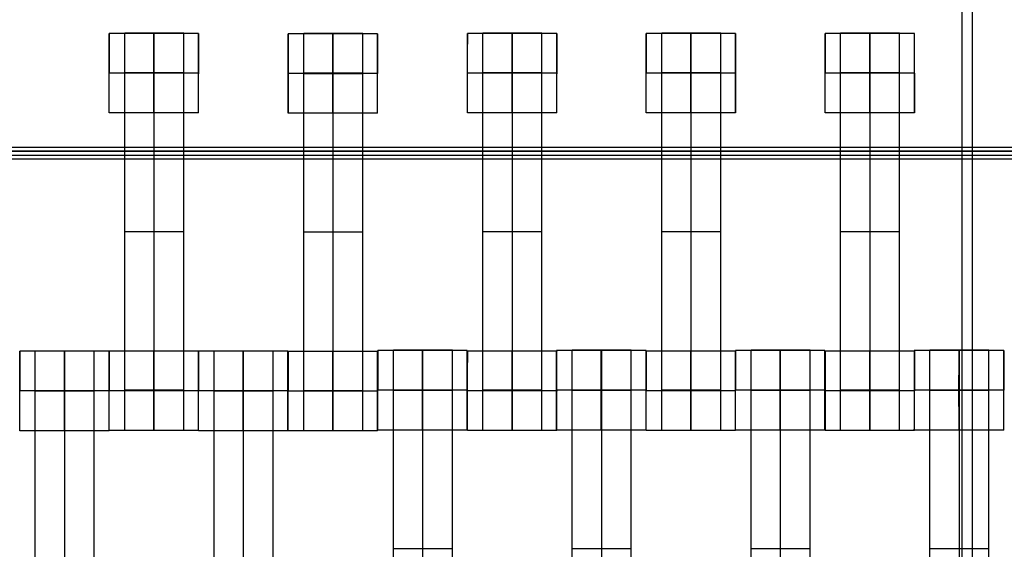
# Model space of a CAD drawing. Units: millimetres. Extents: x -328 to 333, y -227 to 302.
# Drawn here: x 52 to 76, y 40 to 53 of the extents above; entities that cross this region are included whole.
import ezdxf

# ---------------------------------------------------------------- set-up
doc = ezdxf.new("R2010")
doc.units = ezdxf.units.MM
doc.layers.add('Make2D$Widoczne$Krzywe', color=7, linetype='Continuous', true_color=0x000000)

msp = doc.modelspace()

# ---------------------------------------------------------------- linework, layer by layer
at = {"layer": 'Make2D$Widoczne$Krzywe', "color": 6, "linetype": 'Continuous', "lineweight": -3, "true_color": 0xff00ff}
msp.add_open_spline([(-325, -225), (0, -225), (325, -225), (325, 0), (325, 225), (0, 225), (-325, 225), (-325, 0), (-325, -225)], degree=2, knots=[0, 0, 0, 1, 1, 2, 2, 3, 3, 4, 4, 4], dxfattribs=at)
at = {"layer": 'Make2D$Widoczne$Krzywe', "color": 18, "lineweight": -3, "true_color": 0x000000}
for points in [[(75.255, -57.845), (75.255, -0.345), (75.255, 57.155)], [(75.518, -57.845), (75.518, -0.345), (75.518, 57.155)], [(56.043, 53.109), (54.918, 53.109), (53.794, 53.109)], [(55.671, 53.116), (54.928, 53.116), (54.185, 53.116)], [(60.549, 53.099), (59.424, 53.099), (58.3, 53.099)], [(60.177, 53.106), (59.434, 53.106), (58.691, 53.106)], [(65.055, 53.109), (63.931, 53.109), (62.807, 53.109)], [(64.684, 53.116), (63.941, 53.116), (63.198, 53.116)], [(69.555, 53.109), (68.431, 53.109), (67.307, 53.109)], [(69.184, 53.116), (68.441, 53.116), (67.698, 53.116)], [(74.056, 53.109), (72.931, 53.109), (71.807, 53.109)], [(73.684, 53.116), (72.941, 53.116), (72.198, 53.116)], [(53.793, 52.11), (53.794, 52.11), (53.794, 52.11)], [(56.043, 52.11), (54.919, 52.11), (53.794, 52.11)], [(55.671, 52.116), (54.928, 52.116), (54.185, 52.116)], [(55.671, 52.111), (54.928, 52.111), (54.185, 52.111)], [(55.671, 52.105), (54.928, 52.105), (54.185, 52.105)], [(54.185, 44.127), (54.185, 48.116), (54.185, 52.105)], [(54.928, 44.127), (54.928, 48.116), (54.928, 52.105)], [(55.671, 44.127), (55.671, 48.116), (55.671, 52.105)], [(58.299, 52.1), (58.3, 52.1), (58.3, 52.1)], [(60.549, 52.1), (59.425, 52.1), (58.3, 52.1)], [(60.177, 52.106), (59.434, 52.106), (58.691, 52.106)], [(60.177, 52.101), (59.434, 52.101), (58.691, 52.101)], [(58.691, 44.117), (58.691, 48.106), (58.691, 52.095)], [(60.177, 52.095), (59.434, 52.095), (58.691, 52.095)], [(59.434, 44.117), (59.434, 48.106), (59.434, 52.095)], [(60.177, 44.117), (60.177, 48.106), (60.177, 52.095)], [(60.548, 52.1), (60.548, 52.1), (60.548, 52.1)], [(62.806, 52.11), (62.807, 52.11), (62.807, 52.11)], [(65.056, 52.11), (63.932, 52.11), (62.807, 52.11)], [(64.684, 52.116), (63.941, 52.116), (63.198, 52.116)], [(64.684, 52.111), (63.941, 52.111), (63.198, 52.111)], [(64.684, 52.105), (63.941, 52.105), (63.198, 52.105)], [(63.198, 44.127), (63.198, 48.116), (63.198, 52.105)], [(63.941, 44.127), (63.941, 48.116), (63.941, 52.105)], [(64.684, 44.127), (64.684, 48.116), (64.684, 52.105)], [(67.306, 52.11), (67.307, 52.11), (67.307, 52.11)], [(69.556, 52.11), (68.432, 52.11), (67.307, 52.11)], [(69.184, 52.116), (68.441, 52.116), (67.698, 52.116)], [(69.184, 52.111), (68.441, 52.111), (67.698, 52.111)], [(69.184, 52.105), (68.441, 52.105), (67.698, 52.105)], [(67.698, 44.127), (67.698, 48.116), (67.698, 52.105)], [(68.441, 44.127), (68.441, 48.116), (68.441, 52.105)], [(69.184, 44.127), (69.184, 48.116), (69.184, 52.105)], [(71.806, 52.11), (71.807, 52.11), (71.807, 52.11)], [(74.056, 52.11), (72.932, 52.11), (71.807, 52.11)], [(73.684, 52.116), (72.941, 52.116), (72.198, 52.116)], [(73.684, 52.111), (72.941, 52.111), (72.198, 52.111)], [(72.198, 44.127), (72.198, 48.116), (72.198, 52.105)], [(73.684, 52.105), (72.941, 52.105), (72.198, 52.105)], [(72.941, 44.127), (72.941, 48.116), (72.941, 52.105)], [(73.684, 44.127), (73.684, 48.116), (73.684, 52.105)], [(56.043, 51.11), (54.918, 51.11), (53.794, 51.11)], [(60.549, 51.1), (59.424, 51.1), (58.3, 51.1)], [(65.056, 51.11), (63.931, 51.11), (62.807, 51.11)], [(69.556, 51.11), (68.431, 51.11), (67.307, 51.11)], [(74.056, 51.11), (72.931, 51.11), (71.807, 51.11)], [(-114.451, 50.153), (2.548, 50.153), (119.548, 50.153)], [(50.123, 50.048), (87.623, 50.048), (125.123, 50.048)], [(50.198, 50.148), (87.623, 50.148), (125.048, 50.148)], [(50.273, 50.248), (87.623, 50.248), (124.973, 50.248)], [(-83.307, 49.952), (0.027, 49.952), (83.36, 49.952)], [(55.671, 48.116), (54.928, 48.116), (54.185, 48.116)], [(60.177, 48.106), (59.434, 48.106), (58.691, 48.106)], [(64.684, 48.116), (63.941, 48.116), (63.198, 48.116)], [(69.184, 48.116), (68.441, 48.116), (67.698, 48.116)], [(73.684, 48.116), (72.941, 48.116), (72.198, 48.116)], [(52.668, 45.109), (52.106, 45.109), (51.544, 45.109)], [(53.421, 45.116), (52.678, 45.116), (51.935, 45.116)], [(53.793, 45.109), (53.23, 45.109), (52.668, 45.109)], [(56.043, 45.115), (54.918, 45.115), (53.794, 45.115)], [(58.292, 45.109), (57.168, 45.109), (56.044, 45.109)], [(57.921, 45.116), (57.178, 45.116), (56.435, 45.116)], [(60.549, 45.105), (59.424, 45.105), (58.3, 45.105)], [(62.802, 45.127), (61.678, 45.127), (60.553, 45.127)], [(62.43, 45.134), (61.688, 45.134), (60.945, 45.134)], [(65.056, 45.115), (63.931, 45.115), (62.807, 45.115)], [(67.302, 45.127), (66.178, 45.127), (65.053, 45.127)], [(66.93, 45.134), (66.188, 45.134), (65.445, 45.134)], [(68.431, 45.115), (67.869, 45.115), (67.307, 45.115)], [(69.556, 45.115), (68.994, 45.115), (68.432, 45.115)], [(71.802, 45.127), (70.678, 45.127), (69.553, 45.127)], [(71.43, 45.134), (70.688, 45.134), (69.945, 45.134)], [(72.931, 45.115), (72.369, 45.115), (71.807, 45.115)], [(74.056, 45.115), (73.494, 45.115), (72.932, 45.115)], [(76.302, 45.127), (75.178, 45.127), (74.053, 45.127)], [(75.93, 45.134), (75.188, 45.134), (74.445, 45.134)], [(51.543, 44.11), (51.544, 44.11), (51.544, 44.11)], [(53.793, 44.11), (52.669, 44.11), (51.544, 44.11)], [(53.421, 44.116), (52.678, 44.116), (51.935, 44.116)], [(53.421, 44.111), (52.678, 44.111), (51.935, 44.111)], [(51.935, 36.127), (51.935, 40.116), (51.935, 44.105)], [(53.421, 44.105), (52.678, 44.105), (51.935, 44.105)], [(52.678, 36.127), (52.678, 40.116), (52.678, 44.105)], [(53.421, 36.127), (53.421, 40.116), (53.421, 44.105)], [(53.794, 44.116), (53.794, 44.116), (53.793, 44.116)], [(53.793, 44.116), (53.794, 44.116), (53.794, 44.116)], [(56.043, 44.116), (54.919, 44.116), (53.794, 44.116)], [(55.671, 44.127), (54.928, 44.127), (54.185, 44.127)], [(56.043, 44.11), (56.044, 44.11), (56.044, 44.11)], [(58.293, 44.11), (57.169, 44.11), (56.044, 44.11)], [(57.921, 44.116), (57.178, 44.116), (56.435, 44.116)], [(57.921, 44.111), (57.178, 44.111), (56.435, 44.111)], [(56.435, 36.127), (56.435, 40.116), (56.435, 44.105)], [(57.921, 44.105), (57.178, 44.105), (56.436, 44.105)], [(57.178, 36.127), (57.178, 40.116), (57.178, 44.105)], [(57.921, 36.127), (57.921, 40.116), (57.921, 44.105)], [(58.299, 44.106), (58.3, 44.106), (58.3, 44.106)], [(60.549, 44.106), (59.425, 44.106), (58.3, 44.106)], [(60.177, 44.117), (59.434, 44.117), (58.691, 44.117)], [(60.553, 44.127), (60.553, 44.127), (60.554, 44.127)], [(62.803, 44.127), (61.678, 44.127), (60.554, 44.127)], [(62.43, 44.134), (61.688, 44.134), (60.945, 44.134)], [(62.43, 44.128), (61.688, 44.128), (60.945, 44.128)], [(62.43, 44.123), (61.688, 44.123), (60.945, 44.123)], [(60.945, 36.144), (60.945, 40.134), (60.945, 44.123)], [(61.688, 36.144), (61.688, 40.134), (61.688, 44.123)], [(62.43, 36.144), (62.43, 40.134), (62.43, 44.123)], [(62.806, 44.116), (62.807, 44.116), (62.807, 44.116)], [(65.056, 44.116), (63.932, 44.116), (62.807, 44.116)], [(64.684, 44.127), (63.941, 44.127), (63.198, 44.127)], [(65.053, 44.127), (65.053, 44.127), (65.054, 44.127)], [(67.303, 44.127), (66.178, 44.127), (65.054, 44.127)], [(67.302, 44.127), (66.178, 44.127), (65.054, 44.127)], [(65.056, 44.116), (65.056, 44.116), (65.056, 44.115)], [(66.93, 44.134), (66.188, 44.134), (65.445, 44.134)], [(66.93, 44.128), (66.188, 44.128), (65.445, 44.128)], [(66.93, 44.123), (66.188, 44.123), (65.445, 44.123)], [(65.445, 36.144), (65.445, 40.134), (65.445, 44.123)], [(66.188, 36.144), (66.188, 40.134), (66.188, 44.123)], [(66.93, 36.144), (66.93, 40.134), (66.93, 44.123)], [(67.306, 44.116), (67.307, 44.116), (67.307, 44.116)], [(69.556, 44.116), (68.432, 44.116), (67.307, 44.116)], [(69.184, 44.127), (68.441, 44.127), (67.698, 44.127)], [(69.553, 44.127), (69.553, 44.127), (69.554, 44.127)], [(71.803, 44.127), (70.678, 44.127), (69.554, 44.127)], [(71.43, 44.134), (70.688, 44.134), (69.945, 44.134)], [(71.43, 44.128), (70.688, 44.128), (69.945, 44.128)], [(69.945, 36.144), (69.945, 40.134), (69.945, 44.123)], [(71.43, 44.123), (70.688, 44.123), (69.945, 44.123)], [(70.688, 36.144), (70.688, 40.134), (70.688, 44.123)], [(71.43, 36.144), (71.43, 40.134), (71.43, 44.123)], [(71.806, 44.116), (71.807, 44.116), (71.807, 44.116)], [(74.056, 44.116), (72.932, 44.116), (71.807, 44.116)], [(73.684, 44.127), (72.941, 44.127), (72.198, 44.127)], [(74.053, 44.127), (74.053, 44.127), (74.054, 44.127)], [(76.303, 44.127), (75.178, 44.127), (74.054, 44.127)], [(75.93, 44.134), (75.188, 44.134), (74.445, 44.134)], [(75.93, 44.128), (75.188, 44.128), (74.445, 44.128)], [(74.445, 36.144), (74.445, 40.134), (74.445, 44.123)], [(75.93, 44.123), (75.188, 44.123), (74.445, 44.123)], [(75.188, 36.144), (75.188, 40.134), (75.188, 44.123)], [(75.93, 36.144), (75.93, 40.134), (75.93, 44.123)], [(53.793, 43.11), (52.668, 43.11), (51.544, 43.11)], [(56.043, 43.116), (54.918, 43.116), (53.794, 43.116)], [(58.293, 43.11), (57.168, 43.11), (56.044, 43.11)], [(62.802, 43.127), (61.678, 43.127), (60.553, 43.127)], [(65.056, 43.116), (63.931, 43.116), (62.807, 43.116)], [(67.302, 43.127), (66.178, 43.127), (65.053, 43.127)], [(69.556, 43.116), (68.431, 43.116), (67.307, 43.116)], [(71.802, 43.127), (70.678, 43.127), (69.553, 43.127)], [(74.056, 43.116), (72.931, 43.116), (71.807, 43.116)], [(76.302, 43.127), (75.178, 43.127), (74.053, 43.127)], [(60.549, 43.106), (59.424, 43.106), (58.3, 43.106)], [(62.43, 40.134), (61.688, 40.134), (60.945, 40.134)], [(66.93, 40.134), (66.188, 40.134), (65.445, 40.134)], [(71.43, 40.134), (70.688, 40.134), (69.945, 40.134)], [(75.93, 40.134), (75.188, 40.134), (74.445, 40.134)]]:
    msp.add_open_spline(points, degree=2, dxfattribs=at)
for points, weights in [([(53.794, 53.109), (53.793, 53.067), (53.793, 52.11)], [0.982551037852, 0.716107881163, 1]), ([(56.043, 53.109), (56.042, 53.072), (56.042, 52.11)], [0.984430151811, 0.715110413413, 1]), ([(60.549, 53.099), (60.548, 53.063), (60.548, 52.1)], [0.985085078039, 0.714764451351, 1]), ([(62.807, 53.109), (62.806, 53.071), (62.806, 52.11)], [0.984202951908, 0.715230632976, 1]), ([(65.056, 53.109), (65.055, 53.062), (65.055, 52.11)], [0.980622699149, 0.71713906071, 1]), ([(67.307, 53.109), (67.306, 53.063), (67.306, 52.11)], [0.980990762726, 0.716941637583, 1]), ([(71.807, 53.109), (71.806, 53.066), (71.806, 52.11)], [0.981997539316, 0.716403071313, 1]), ([(56.043, 51.11), (56.043, 51.11), (56.043, 52.109)], [0.999883805606, 0.707324398014, 0.999681031035]), ([(65.056, 51.11), (65.056, 51.11), (65.056, 52.109)], [0.999883805606, 0.707350681723, 0.999628504774]), ([(51.544, 45.109), (51.543, 45.069), (51.543, 44.113)], [0.983263624461, 0.71633244994, 0.998719935994]), ([(53.793, 45.109), (53.792, 45.071), (53.792, 44.11)], [0.984103375422, 0.715283355386, 1]), ([(53.794, 45.116), (53.793, 45.083), (53.793, 44.116)], [0.986474402964, 0.714033386362, 1]), ([(56.044, 45.109), (56.043, 45.07), (56.043, 44.115)], [0.983484229055, 0.716699577785, 0.997699047636]), ([(58.3, 45.105), (58.299, 45.065), (58.299, 44.106)], [0.983387217788, 0.71566313068, 1]), ([(59.424, 45.105), (59.424, 45.069), (59.424, 44.106)], [0.984990490258, 0.714814363654, 1]), ([(60.549, 45.105), (60.548, 45.071), (60.548, 44.106)], [0.985784350942, 0.714396012773, 1]), ([(60.553, 45.127), (60.553, 45.091), (60.553, 44.127)], [0.985039635247, 0.71478842847, 1]), ([(61.678, 45.127), (61.677, 45.091), (61.677, 44.127)], [0.984990490257, 0.714814363654, 1]), ([(62.807, 45.116), (62.806, 45.092), (62.806, 44.116)], [0.990221947197, 0.712080259833, 1]), ([(63.931, 45.115), (63.931, 45.079), (63.931, 44.116)], [0.984990490257, 0.714814363654, 1]), ([(67.307, 45.115), (67.306, 45.075), (67.306, 44.116)], [0.983161367115, 0.715783115448, 1]), ([(69.553, 45.127), (69.553, 45.088), (69.553, 44.127)], [0.983918708567, 0.715381183542, 1]), ([(71.802, 45.127), (71.802, 45.087), (71.802, 44.127)], [0.983505699862, 0.715600227973, 1]), ([(72.931, 45.115), (72.931, 45.079), (72.931, 44.116)], [0.984990490258, 0.714814363654, 1]), ([(74.053, 45.127), (74.053, 45.089), (74.053, 44.127)], [0.984209811917, 0.715227001571, 1]), ([(74.056, 45.116), (74.055, 45.09), (74.055, 44.116)], [0.989208732998, 0.712605652253, 1]), ([(76.302, 45.127), (76.302, 45.093), (76.302, 44.127)], [0.986061561838, 0.714250223374, 1]), ([(56.043, 43.116), (56.043, 43.116), (56.043, 44.115)], [0.999883805606, 0.707292159302, 0.999745470872]), ([(65.056, 43.116), (65.056, 43.116), (65.056, 44.115)], [0.999883805606, 0.707341495232, 0.999646862298]), ([(71.802, 43.127), (71.803, 43.128), (71.803, 44.127)], [0.999883805606, 0.707297118535, 0.999735557264])]:
    msp.add_rational_spline(points, weights, degree=2, dxfattribs=at)
for points, weights, knots in [([(53.794, 51.11), (53.794, 51.11), (53.794, 52.11), (53.794, 53.11), (53.794, 53.11), (53.794, 53.11), (53.794, 53.11)], [0.999883805606, 0.707164889912, 1, 0.707106781187, 1, 0.999941891274, 0.999883805606], [1.571108, 1.571108, 1.571108, 3.141593, 3.141593, 4.71239, 4.71239, 4.712702, 4.712702, 4.712702]), ([(54.185, 52.105), (54.185, 52.521), (54.185, 52.817), (54.185, 53.114), (54.185, 53.116), (54.185, 53.116), (54.185, 53.116)], [1, 0.923384130403, 1, 0.923384130403, 1, 0.999447968448, 0.998903891875], [0, 0, 0, 0.787994, 0.787994, 1.575987, 1.575987, 1.581665, 1.581665, 1.581665]), ([(54.918, 53.109), (54.918, 53.073), (54.918, 52.11), (54.918, 51.11), (54.918, 51.11), (54.919, 51.11), (54.919, 52.11), (54.919, 53.11), (54.918, 53.11), (54.918, 53.11), (54.918, 53.11)], [0.984990490257, 0.714814363654, 1, 0.707106781187, 1, 0.707106781187, 1, 0.707106781187, 1, 0.999941891274, 0.999883805606], [-1.529461, -1.529461, -1.529461, 0, 0, 1.570797, 1.570797, 3.141593, 3.141593, 4.71239, 4.71239, 4.712702, 4.712702, 4.712702]), ([(54.928, 52.105), (54.928, 52.521), (54.928, 52.817), (54.928, 53.114), (54.928, 53.116), (54.928, 53.116), (54.928, 53.116)], [1, 0.923384130403, 1, 0.923384130403, 1, 0.999447968448, 0.998903891875], [0, 0, 0, 0.787994, 0.787994, 1.575987, 1.575987, 1.581665, 1.581665, 1.581665]), ([(55.671, 52.105), (55.671, 52.521), (55.671, 52.817), (55.671, 53.114), (55.671, 53.116), (55.671, 53.116), (55.671, 53.116)], [1, 0.923384130403, 1, 0.923384130403, 1, 0.999447968448, 0.998903891875], [0, 0, 0, 0.787994, 0.787994, 1.575987, 1.575987, 1.581665, 1.581665, 1.581665]), ([(56.043, 52.11), (56.043, 52.11), (56.043, 52.11), (56.043, 53.11), (56.043, 53.11), (56.043, 53.11), (56.043, 53.11)], [0.999938575584, 0.999969284571, 1, 0.707106781187, 1, 0.999941891274, 0.999883805606], [3.141429, 3.141429, 3.141429, 3.141593, 3.141593, 4.71239, 4.71239, 4.712702, 4.712702, 4.712702]), ([(58.3, 53.099), (58.299, 53.059), (58.299, 52.1), (58.299, 51.1), (58.3, 51.1), (58.3, 51.1), (58.3, 52.1), (58.3, 53.1), (58.3, 53.1), (58.3, 53.1), (58.3, 53.1)], [0.983393042086, 0.715660037861, 1, 0.707106781187, 1, 0.707106781187, 1, 0.707106781187, 1, 0.999941891274, 0.999883805606], [-1.524925, -1.524925, -1.524925, 0, 0, 1.570797, 1.570797, 3.141593, 3.141593, 4.71239, 4.71239, 4.712702, 4.712702, 4.712702]), ([(58.691, 52.095), (58.691, 52.511), (58.691, 52.807), (58.691, 53.104), (58.691, 53.106), (58.691, 53.106), (58.691, 53.106)], [1, 0.923384130403, 1, 0.923384130403, 1, 0.999447968448, 0.998903891875], [0, 0, 0, 0.787994, 0.787994, 1.575987, 1.575987, 1.581665, 1.581665, 1.581665]), ([(59.424, 52.1), (59.424, 51.1), (59.424, 51.1), (59.425, 51.1), (59.425, 52.1), (59.425, 53.1), (59.424, 53.1), (59.424, 53.1), (59.424, 52.1)], [1, 0.707106781187, 1, 0.707106781187, 1, 0.707106781187, 1, 0.707106781187, 1], [0, 0, 0, 1.570797, 1.570797, 3.141593, 3.141593, 4.71239, 4.71239, 6.283187, 6.283187, 6.283187]), ([(59.434, 52.095), (59.434, 52.511), (59.434, 52.807), (59.434, 53.104), (59.434, 53.106), (59.434, 53.106), (59.434, 53.106)], [1, 0.923384130403, 1, 0.923384130403, 1, 0.999447968448, 0.998903891875], [0, 0, 0, 0.787994, 0.787994, 1.575987, 1.575987, 1.581665, 1.581665, 1.581665]), ([(60.177, 52.095), (60.177, 52.511), (60.177, 52.807), (60.177, 53.104), (60.177, 53.106), (60.177, 53.106), (60.177, 53.106)], [1, 0.923384130403, 1, 0.923384130403, 1, 0.999447968448, 0.998903891875], [0, 0, 0, 0.787994, 0.787994, 1.575987, 1.575987, 1.581665, 1.581665, 1.581665]), ([(60.549, 51.1), (60.549, 51.1), (60.549, 52.1), (60.549, 53.1), (60.549, 53.1), (60.549, 53.1), (60.549, 53.1)], [0.999883805606, 0.707164889912, 1, 0.707106781187, 1, 0.999941891274, 0.999883805606], [1.571108, 1.571108, 1.571108, 3.141593, 3.141593, 4.71239, 4.71239, 4.712702, 4.712702, 4.712702]), ([(62.807, 51.11), (62.807, 51.11), (62.807, 52.11), (62.807, 53.11), (62.807, 53.11), (62.807, 53.11), (62.807, 53.11)], [0.999883805606, 0.707164889912, 1, 0.707106781187, 1, 0.999941891274, 0.999883805606], [1.571108, 1.571108, 1.571108, 3.141593, 3.141593, 4.71239, 4.71239, 4.712702, 4.712702, 4.712702]), ([(63.198, 52.105), (63.198, 52.521), (63.198, 52.817), (63.198, 53.114), (63.198, 53.116), (63.198, 53.116), (63.198, 53.116)], [1, 0.923384130403, 1, 0.923384130403, 1, 0.999447968448, 0.998903891875], [0, 0, 0, 0.787994, 0.787994, 1.575987, 1.575987, 1.581665, 1.581665, 1.581665]), ([(63.931, 53.11), (63.931, 53.084), (63.931, 52.11), (63.931, 51.11), (63.931, 51.11), (63.932, 51.11), (63.932, 52.11), (63.932, 53.11), (63.931, 53.11), (63.931, 53.11), (63.931, 53.11)], [0.989537835705, 0.712434784738, 1, 0.707106781187, 1, 0.707106781187, 1, 0.707106781187, 1, 0.999941891274, 0.999883805606], [-1.542222, -1.542222, -1.542222, 0, 0, 1.570797, 1.570797, 3.141593, 3.141593, 4.71239, 4.71239, 4.712702, 4.712702, 4.712702]), ([(63.941, 52.105), (63.941, 52.521), (63.941, 52.817), (63.941, 53.114), (63.941, 53.116), (63.941, 53.116), (63.941, 53.116)], [1, 0.923384130403, 1, 0.923384130403, 1, 0.999447968448, 0.998903891875], [0, 0, 0, 0.787994, 0.787994, 1.575987, 1.575987, 1.581665, 1.581665, 1.581665]), ([(64.684, 52.105), (64.684, 52.521), (64.684, 52.817), (64.684, 53.114), (64.684, 53.116), (64.684, 53.116), (64.684, 53.116)], [1, 0.923384130403, 1, 0.923384130403, 1, 0.999447968448, 0.998903891875], [0, 0, 0, 0.787994, 0.787994, 1.575987, 1.575987, 1.581665, 1.581665, 1.581665]), ([(65.056, 52.11), (65.056, 52.11), (65.056, 52.11), (65.056, 53.11), (65.056, 53.11), (65.056, 53.11), (65.056, 53.11)], [0.999982856427, 0.999991427963, 1, 0.707106781187, 1, 0.999941891274, 0.999883805606], [3.141547, 3.141547, 3.141547, 3.141593, 3.141593, 4.71239, 4.71239, 4.712702, 4.712702, 4.712702]), ([(67.307, 51.11), (67.307, 51.11), (67.307, 52.11), (67.307, 53.11), (67.307, 53.11), (67.307, 53.11), (67.307, 53.11)], [0.999883805606, 0.707164889912, 1, 0.707106781187, 1, 0.999941891274, 0.999883805606], [1.571108, 1.571108, 1.571108, 3.141593, 3.141593, 4.71239, 4.71239, 4.712702, 4.712702, 4.712702]), ([(67.698, 52.105), (67.698, 52.521), (67.698, 52.817), (67.698, 53.114), (67.698, 53.116), (67.698, 53.116), (67.698, 53.116)], [1, 0.923384130403, 1, 0.923384130403, 1, 0.999447968448, 0.998903891875], [0, 0, 0, 0.787994, 0.787994, 1.575987, 1.575987, 1.581665, 1.581665, 1.581665]), ([(68.431, 53.109), (68.431, 53.073), (68.431, 52.11), (68.431, 51.11), (68.431, 51.11), (68.432, 51.11), (68.432, 52.11), (68.432, 53.11), (68.431, 53.11), (68.431, 53.11), (68.431, 53.11)], [0.984990490257, 0.714814363654, 1, 0.707106781187, 1, 0.707106781187, 1, 0.707106781187, 1, 0.999941891274, 0.999883805606], [-1.529461, -1.529461, -1.529461, 0, 0, 1.570797, 1.570797, 3.141593, 3.141593, 4.71239, 4.71239, 4.712702, 4.712702, 4.712702]), ([(68.441, 52.105), (68.441, 52.521), (68.441, 52.817), (68.441, 53.114), (68.441, 53.116), (68.441, 53.116), (68.441, 53.116)], [1, 0.923384130403, 1, 0.923384130403, 1, 0.999447968448, 0.998903891875], [0, 0, 0, 0.787994, 0.787994, 1.575987, 1.575987, 1.581665, 1.581665, 1.581665]), ([(69.184, 52.105), (69.184, 52.521), (69.184, 52.817), (69.184, 53.114), (69.184, 53.116), (69.184, 53.116), (69.184, 53.116)], [1, 0.923384130403, 1, 0.923384130403, 1, 0.999447968448, 0.998903891875], [0, 0, 0, 0.787994, 0.787994, 1.575987, 1.575987, 1.581665, 1.581665, 1.581665]), ([(69.556, 53.109), (69.555, 53.062), (69.555, 52.11), (69.555, 51.11), (69.556, 51.11), (69.556, 51.11), (69.556, 52.11), (69.556, 53.11), (69.556, 53.11), (69.556, 53.11), (69.556, 53.11)], [0.980760426302, 0.71706515274, 1, 0.707106781187, 1, 0.707106781187, 1, 0.707106781187, 1, 0.999941891274, 0.999883805606], [-1.51739, -1.51739, -1.51739, 0, 0, 1.570797, 1.570797, 3.141593, 3.141593, 4.71239, 4.71239, 4.712702, 4.712702, 4.712702]), ([(71.807, 51.11), (71.807, 51.11), (71.807, 52.11), (71.807, 53.11), (71.807, 53.11), (71.807, 53.11), (71.807, 53.11)], [0.999883805606, 0.707164889912, 1, 0.707106781187, 1, 0.999941891274, 0.999883805606], [1.571108, 1.571108, 1.571108, 3.141593, 3.141593, 4.71239, 4.71239, 4.712702, 4.712702, 4.712702]), ([(72.198, 52.105), (72.198, 52.521), (72.198, 52.817), (72.198, 53.114), (72.198, 53.116), (72.198, 53.116), (72.198, 53.116)], [1, 0.923384130403, 1, 0.923384130403, 1, 0.999447968448, 0.998903891875], [0, 0, 0, 0.787994, 0.787994, 1.575987, 1.575987, 1.581665, 1.581665, 1.581665]), ([(72.931, 53.109), (72.931, 53.073), (72.931, 52.11), (72.931, 51.11), (72.931, 51.11), (72.932, 51.11), (72.932, 52.11), (72.932, 53.11), (72.931, 53.11), (72.931, 53.11), (72.931, 53.11)], [0.984990490258, 0.714814363654, 1, 0.707106781187, 1, 0.707106781187, 1, 0.707106781187, 1, 0.999941891274, 0.999883805606], [-1.529461, -1.529461, -1.529461, 0, 0, 1.570797, 1.570797, 3.141593, 3.141593, 4.71239, 4.71239, 4.712702, 4.712702, 4.712702]), ([(72.941, 52.105), (72.941, 52.521), (72.941, 52.817), (72.941, 53.114), (72.941, 53.116), (72.941, 53.116), (72.941, 53.116)], [1, 0.923384130403, 1, 0.923384130403, 1, 0.999447968448, 0.998903891875], [0, 0, 0, 0.787994, 0.787994, 1.575987, 1.575987, 1.581665, 1.581665, 1.581665]), ([(73.684, 52.105), (73.684, 52.521), (73.684, 52.817), (73.684, 53.114), (73.684, 53.116), (73.684, 53.116), (73.684, 53.116)], [1, 0.923384130403, 1, 0.923384130403, 1, 0.999447968448, 0.998903891875], [0, 0, 0, 0.787994, 0.787994, 1.575987, 1.575987, 1.581665, 1.581665, 1.581665]), ([(74.055, 52.109), (74.055, 51.11), (74.056, 51.11), (74.056, 51.11), (74.056, 52.11), (74.056, 53.11), (74.056, 53.11), (74.056, 53.11), (74.056, 53.11)], [0.999682942957, 0.707265395605, 1, 0.707106781187, 1, 0.707106781187, 1, 0.999941891274, 0.999883805606], [0.000851, 0.000851, 0.000851, 1.570797, 1.570797, 3.141593, 3.141593, 4.71239, 4.71239, 4.712702, 4.712702, 4.712702]), ([(51.544, 43.11), (51.544, 43.11), (51.544, 44.11), (51.544, 45.11), (51.544, 45.11), (51.544, 45.11), (51.544, 45.11)], [0.999883805606, 0.707164889912, 1, 0.707106781187, 1, 0.999941891274, 0.999883805606], [1.571108, 1.571108, 1.571108, 3.141593, 3.141593, 4.71239, 4.71239, 4.712702, 4.712702, 4.712702]), ([(51.935, 44.105), (51.935, 44.521), (51.935, 44.817), (51.935, 45.114), (51.935, 45.116), (51.935, 45.116), (51.935, 45.116)], [1, 0.923384130403, 1, 0.923384130403, 1, 0.999447968448, 0.998903891875], [0, 0, 0, 0.787994, 0.787994, 1.575987, 1.575987, 1.581665, 1.581665, 1.581665]), ([(52.668, 45.109), (52.668, 45.073), (52.668, 44.11), (52.668, 43.11), (52.668, 43.11), (52.669, 43.11), (52.669, 44.11), (52.669, 45.11), (52.668, 45.11), (52.668, 45.11), (52.668, 45.11)], [0.984990490257, 0.714814363654, 1, 0.707106781187, 1, 0.707106781187, 1, 0.707106781187, 1, 0.999941891274, 0.999883805606], [-1.529461, -1.529461, -1.529461, 0, 0, 1.570797, 1.570797, 3.141593, 3.141593, 4.71239, 4.71239, 4.712702, 4.712702, 4.712702]), ([(52.678, 44.105), (52.678, 44.521), (52.678, 44.817), (52.678, 45.114), (52.678, 45.116), (52.678, 45.116), (52.678, 45.116)], [1, 0.923384130403, 1, 0.923384130403, 1, 0.999447968448, 0.998903891875], [0, 0, 0, 0.787994, 0.787994, 1.575987, 1.575987, 1.581665, 1.581665, 1.581665]), ([(53.421, 44.105), (53.421, 44.521), (53.421, 44.817), (53.421, 45.114), (53.421, 45.116), (53.421, 45.116), (53.421, 45.116)], [1, 0.923384130403, 1, 0.923384130403, 1, 0.999447968448, 0.998903891875], [0, 0, 0, 0.787994, 0.787994, 1.575987, 1.575987, 1.581665, 1.581665, 1.581665]), ([(53.793, 43.11), (53.793, 43.11), (53.793, 44.11), (53.793, 45.11), (53.793, 45.11), (53.793, 45.11), (53.793, 45.11)], [0.999883805606, 0.707164889912, 1, 0.707106781187, 1, 0.999941891274, 0.999883805606], [1.571108, 1.571108, 1.571108, 3.141593, 3.141593, 4.71239, 4.71239, 4.712702, 4.712702, 4.712702]), ([(53.794, 43.116), (53.794, 43.116), (53.794, 44.116), (53.794, 45.116), (53.794, 45.116), (53.794, 45.116), (53.794, 45.116)], [0.999883805606, 0.707164889912, 1, 0.707106781187, 1, 0.999941891274, 0.999883805606], [1.571108, 1.571108, 1.571108, 3.141593, 3.141593, 4.71239, 4.71239, 4.712702, 4.712702, 4.712702]), ([(54.918, 45.115), (54.918, 45.079), (54.918, 44.116), (54.918, 43.116), (54.918, 43.116), (54.919, 43.116), (54.919, 44.116), (54.919, 45.116), (54.918, 45.116), (54.918, 45.116), (54.918, 45.116)], [0.984990490257, 0.714814363654, 1, 0.707106781187, 1, 0.707106781187, 1, 0.707106781187, 1, 0.999941891274, 0.999883805606], [-1.529461, -1.529461, -1.529461, 0, 0, 1.570797, 1.570797, 3.141593, 3.141593, 4.71239, 4.71239, 4.712702, 4.712702, 4.712702]), ([(56.043, 44.116), (56.043, 45.116), (56.043, 45.116), (56.043, 45.116), (56.043, 45.115)], [0.999861066158, 0.707176264591, 1, 0.992294067886, 0.984993617264], [3.141966, 3.141966, 3.141966, 4.71239, 4.71239, 4.753717, 4.753717, 4.753717]), ([(56.044, 43.11), (56.044, 43.11), (56.044, 44.11), (56.044, 45.11), (56.044, 45.11), (56.044, 45.11), (56.044, 45.11)], [0.999883805606, 0.707164889912, 1, 0.707106781187, 1, 0.999941891274, 0.999883805606], [1.571108, 1.571108, 1.571108, 3.141593, 3.141593, 4.71239, 4.71239, 4.712702, 4.712702, 4.712702]), ([(56.435, 44.105), (56.435, 44.521), (56.435, 44.817), (56.435, 45.114), (56.435, 45.116), (56.435, 45.116), (56.435, 45.116)], [1, 0.923384130403, 1, 0.923384130403, 1, 0.999447968448, 0.998903891875], [0, 0, 0, 0.787994, 0.787994, 1.575987, 1.575987, 1.581665, 1.581665, 1.581665]), ([(57.168, 45.109), (57.168, 45.073), (57.168, 44.11), (57.168, 43.11), (57.168, 43.11), (57.169, 43.11), (57.169, 44.11), (57.169, 45.11), (57.168, 45.11), (57.168, 45.11), (57.168, 45.11)], [0.984990490257, 0.714814363654, 1, 0.707106781187, 1, 0.707106781187, 1, 0.707106781187, 1, 0.999941891274, 0.999883805606], [-1.529461, -1.529461, -1.529461, 0, 0, 1.570797, 1.570797, 3.141593, 3.141593, 4.71239, 4.71239, 4.712702, 4.712702, 4.712702]), ([(57.178, 44.105), (57.178, 44.521), (57.178, 44.817), (57.178, 45.114), (57.178, 45.116), (57.178, 45.116), (57.178, 45.116)], [1, 0.923384130403, 1, 0.923384130403, 1, 0.999447968448, 0.998903891875], [0, 0, 0, 0.787994, 0.787994, 1.575987, 1.575987, 1.581665, 1.581665, 1.581665]), ([(57.921, 44.105), (57.921, 44.521), (57.921, 44.817), (57.921, 45.114), (57.921, 45.116), (57.921, 45.116), (57.921, 45.116)], [1, 0.923384130403, 1, 0.923384130403, 1, 0.999447968448, 0.998903891875], [0, 0, 0, 0.787994, 0.787994, 1.575987, 1.575987, 1.581665, 1.581665, 1.581665]), ([(58.293, 43.11), (58.293, 43.11), (58.293, 44.11), (58.293, 45.11), (58.293, 45.11), (58.293, 45.11), (58.293, 45.11)], [0.999883805606, 0.707164889912, 1, 0.707106781187, 1, 0.999941891274, 0.999883805606], [1.571108, 1.571108, 1.571108, 3.141593, 3.141593, 4.71239, 4.71239, 4.712702, 4.712702, 4.712702]), ([(58.3, 43.106), (58.3, 43.106), (58.3, 44.106), (58.3, 45.106), (58.3, 45.106), (58.3, 45.106), (58.3, 45.106)], [0.999883805606, 0.707164889912, 1, 0.707106781187, 1, 0.999941891274, 0.999883805606], [1.571108, 1.571108, 1.571108, 3.141593, 3.141593, 4.71239, 4.71239, 4.712702, 4.712702, 4.712702]), ([(59.424, 44.106), (59.424, 43.106), (59.424, 43.106), (59.425, 43.106), (59.425, 44.106), (59.425, 45.106), (59.424, 45.106), (59.424, 45.106), (59.424, 45.106)], [0.999854440586, 0.707179578987, 1, 0.707106781187, 1, 0.707106781187, 1, 0.999941891274, 0.999883805606], [0.00039, 0.00039, 0.00039, 1.570797, 1.570797, 3.141593, 3.141593, 4.71239, 4.71239, 4.712702, 4.712702, 4.712702]), ([(60.549, 43.106), (60.549, 43.106), (60.549, 44.106), (60.549, 45.106), (60.549, 45.106), (60.549, 45.106), (60.549, 45.106)], [0.999883805606, 0.707164889912, 1, 0.707106781187, 1, 0.999941891274, 0.999883805606], [1.571108, 1.571108, 1.571108, 3.141593, 3.141593, 4.71239, 4.71239, 4.712702, 4.712702, 4.712702]), ([(60.553, 43.127), (60.554, 43.128), (60.554, 44.127), (60.554, 45.127), (60.553, 45.127), (60.553, 45.127), (60.553, 45.127)], [0.999883805606, 0.707164889912, 1, 0.707106781187, 1, 0.999941891274, 0.999883805606], [1.571108, 1.571108, 1.571108, 3.141593, 3.141593, 4.71239, 4.71239, 4.712702, 4.712702, 4.712702]), ([(60.945, 44.123), (60.945, 44.539), (60.945, 44.835), (60.945, 45.131), (60.945, 45.134), (60.945, 45.134), (60.945, 45.134)], [1, 0.923384130403, 1, 0.923384130403, 1, 0.999447968448, 0.998903891875], [0, 0, 0, 0.787994, 0.787994, 1.575987, 1.575987, 1.581665, 1.581665, 1.581665]), ([(61.677, 44.127), (61.677, 43.127), (61.678, 43.127), (61.678, 43.127), (61.678, 44.127), (61.678, 45.127), (61.678, 45.127), (61.678, 45.127), (61.678, 45.127)], [0.999854440583, 0.707179578989, 1, 0.707106781187, 1, 0.707106781187, 1, 0.999941891274, 0.999883805606], [0.00039, 0.00039, 0.00039, 1.570797, 1.570797, 3.141593, 3.141593, 4.71239, 4.71239, 4.712702, 4.712702, 4.712702]), ([(61.688, 44.123), (61.688, 44.539), (61.688, 44.835), (61.688, 45.131), (61.688, 45.134), (61.688, 45.134), (61.688, 45.134)], [1, 0.923384130403, 1, 0.923384130403, 1, 0.999447968448, 0.998903891875], [0, 0, 0, 0.787994, 0.787994, 1.575987, 1.575987, 1.581665, 1.581665, 1.581665]), ([(62.43, 44.123), (62.43, 44.539), (62.43, 44.835), (62.43, 45.131), (62.43, 45.134), (62.43, 45.134), (62.43, 45.134)], [1, 0.923384130403, 1, 0.923384130403, 1, 0.999447968448, 0.998903891875], [0, 0, 0, 0.787994, 0.787994, 1.575987, 1.575987, 1.581665, 1.581665, 1.581665]), ([(62.802, 45.127), (62.802, 45.089), (62.802, 44.127), (62.802, 43.127), (62.802, 43.127), (62.803, 43.127), (62.803, 44.127), (62.803, 45.127), (62.802, 45.127), (62.802, 45.127), (62.802, 45.127)], [0.984275737444, 0.715192108184, 1, 0.707106781187, 1, 0.707106781187, 1, 0.707106781187, 1, 0.999941891274, 0.999883805606], [-1.527435, -1.527435, -1.527435, 0, 0, 1.570797, 1.570797, 3.141593, 3.141593, 4.71239, 4.71239, 4.712702, 4.712702, 4.712702]), ([(62.807, 43.116), (62.807, 43.116), (62.807, 44.116), (62.807, 45.116), (62.807, 45.116), (62.807, 45.116), (62.807, 45.116)], [0.999883805606, 0.707164889912, 1, 0.707106781187, 1, 0.999941891274, 0.999883805606], [1.571108, 1.571108, 1.571108, 3.141593, 3.141593, 4.71239, 4.71239, 4.712702, 4.712702, 4.712702]), ([(63.931, 44.116), (63.931, 43.116), (63.931, 43.116), (63.932, 43.116), (63.932, 44.116), (63.932, 45.116), (63.931, 45.116), (63.931, 45.116), (63.931, 45.116)], [0.999854440583, 0.707179578989, 1, 0.707106781187, 1, 0.707106781187, 1, 0.999941891274, 0.999883805606], [0.00039, 0.00039, 0.00039, 1.570797, 1.570797, 3.141593, 3.141593, 4.71239, 4.71239, 4.712702, 4.712702, 4.712702]), ([(65.053, 43.127), (65.054, 43.128), (65.054, 44.127), (65.054, 45.127), (65.053, 45.127), (65.053, 45.127), (65.053, 45.127)], [0.999883805606, 0.707164889912, 1, 0.707106781187, 1, 0.999941891274, 0.999883805606], [1.571108, 1.571108, 1.571108, 3.141593, 3.141593, 4.71239, 4.71239, 4.712702, 4.712702, 4.712702]), ([(65.056, 44.116), (65.056, 44.116), (65.056, 44.116), (65.056, 45.116), (65.056, 45.116), (65.056, 45.116), (65.056, 45.116)], [0.99988798736, 0.999943982967, 1, 0.707106781187, 1, 0.999941891274, 0.999883805606], [-3.141894, -3.141894, -3.141894, -3.141593, -3.141593, -1.570797, -1.570797, -1.570485, -1.570485, -1.570485]), ([(65.445, 44.123), (65.445, 44.539), (65.445, 44.835), (65.445, 45.131), (65.445, 45.134), (65.445, 45.134), (65.445, 45.134)], [1, 0.923384130403, 1, 0.923384130403, 1, 0.999447968448, 0.998903891875], [0, 0, 0, 0.787994, 0.787994, 1.575987, 1.575987, 1.581665, 1.581665, 1.581665]), ([(66.177, 44.127), (66.177, 43.127), (66.178, 43.127), (66.178, 43.127), (66.178, 44.127), (66.178, 45.127), (66.178, 45.127), (66.177, 45.127), (66.177, 44.127)], [1, 0.707106781187, 1, 0.707106781187, 1, 0.707106781187, 1, 0.707106781187, 1], [0, 0, 0, 1.570797, 1.570797, 3.141593, 3.141593, 4.71239, 4.71239, 6.283187, 6.283187, 6.283187]), ([(66.188, 44.123), (66.188, 44.539), (66.188, 44.835), (66.188, 45.131), (66.188, 45.134), (66.188, 45.134), (66.188, 45.134)], [1, 0.923384130403, 1, 0.923384130403, 1, 0.999447968448, 0.998903891875], [0, 0, 0, 0.787994, 0.787994, 1.575987, 1.575987, 1.581665, 1.581665, 1.581665]), ([(66.93, 44.123), (66.93, 44.539), (66.93, 44.835), (66.93, 45.131), (66.93, 45.134), (66.93, 45.134), (66.93, 45.134)], [1, 0.923384130403, 1, 0.923384130403, 1, 0.999447968448, 0.998903891875], [0, 0, 0, 0.787994, 0.787994, 1.575987, 1.575987, 1.581665, 1.581665, 1.581665]), ([(67.302, 43.127), (67.303, 43.128), (67.303, 44.127), (67.303, 45.127), (67.302, 45.127), (67.302, 45.127), (67.302, 44.127)], [0.999883805606, 0.707164889912, 1, 0.707106781187, 1, 0.707106781187, 1], [1.571108, 1.571108, 1.571108, 3.141593, 3.141593, 4.71239, 4.71239, 6.283187, 6.283187, 6.283187]), ([(67.307, 43.116), (67.307, 43.116), (67.307, 44.116), (67.307, 45.116), (67.307, 45.116), (67.307, 45.116), (67.307, 45.116)], [0.999883805606, 0.707164889912, 1, 0.707106781187, 1, 0.999941891274, 0.999883805606], [1.571108, 1.571108, 1.571108, 3.141593, 3.141593, 4.71239, 4.71239, 4.712702, 4.712702, 4.712702]), ([(68.431, 45.115), (68.431, 45.079), (68.431, 44.116), (68.431, 43.116), (68.431, 43.116), (68.432, 43.116), (68.432, 44.116), (68.432, 45.116), (68.431, 45.116), (68.431, 45.116), (68.431, 45.116)], [0.984990490258, 0.714814363654, 1, 0.707106781187, 1, 0.707106781187, 1, 0.707106781187, 1, 0.999941891274, 0.999883805606], [-1.529461, -1.529461, -1.529461, 0, 0, 1.570797, 1.570797, 3.141593, 3.141593, 4.71239, 4.71239, 4.712702, 4.712702, 4.712702]), ([(69.553, 43.127), (69.554, 43.128), (69.554, 44.127), (69.554, 45.127), (69.553, 45.127), (69.553, 45.127), (69.553, 45.127)], [0.999883805606, 0.707164889912, 1, 0.707106781187, 1, 0.999941891274, 0.999883805606], [1.571108, 1.571108, 1.571108, 3.141593, 3.141593, 4.71239, 4.71239, 4.712702, 4.712702, 4.712702]), ([(69.556, 43.116), (69.556, 43.116), (69.556, 44.116), (69.556, 45.116), (69.556, 45.116), (69.556, 45.116), (69.556, 45.116)], [0.999883805606, 0.707164889912, 1, 0.707106781187, 1, 0.999941891274, 0.999883805606], [1.571108, 1.571108, 1.571108, 3.141593, 3.141593, 4.71239, 4.71239, 4.712702, 4.712702, 4.712702]), ([(69.945, 44.123), (69.945, 44.539), (69.945, 44.835), (69.945, 45.131), (69.945, 45.134), (69.945, 45.134), (69.945, 45.134)], [1, 0.923384130403, 1, 0.923384130403, 1, 0.999447968448, 0.998903891875], [0, 0, 0, 0.787994, 0.787994, 1.575987, 1.575987, 1.581665, 1.581665, 1.581665]), ([(70.678, 45.127), (70.677, 45.091), (70.677, 44.127), (70.677, 43.127), (70.678, 43.127), (70.678, 43.127), (70.678, 44.127), (70.678, 45.127), (70.678, 45.127), (70.678, 45.127), (70.678, 45.127)], [0.984990490258, 0.714814363654, 1, 0.707106781187, 1, 0.707106781187, 1, 0.707106781187, 1, 0.999941891274, 0.999883805606], [-1.529461, -1.529461, -1.529461, 0, 0, 1.570797, 1.570797, 3.141593, 3.141593, 4.71239, 4.71239, 4.712702, 4.712702, 4.712702]), ([(70.688, 44.123), (70.688, 44.539), (70.688, 44.835), (70.688, 45.131), (70.688, 45.134), (70.688, 45.134), (70.688, 45.134)], [1, 0.923384130403, 1, 0.923384130403, 1, 0.999447968448, 0.998903891875], [0, 0, 0, 0.787994, 0.787994, 1.575987, 1.575987, 1.581665, 1.581665, 1.581665]), ([(71.43, 44.123), (71.43, 44.539), (71.43, 44.835), (71.43, 45.131), (71.43, 45.134), (71.43, 45.134), (71.43, 45.134)], [1, 0.923384130403, 1, 0.923384130403, 1, 0.999447968448, 0.998903891875], [0, 0, 0, 0.787994, 0.787994, 1.575987, 1.575987, 1.581665, 1.581665, 1.581665]), ([(71.803, 44.127), (71.803, 44.127), (71.803, 44.127), (71.803, 45.127), (71.802, 45.127), (71.802, 45.127), (71.802, 45.127)], [0.999981010057, 0.999990504721, 1, 0.707106781187, 1, 0.999941891274, 0.999883805606], [3.141542, 3.141542, 3.141542, 3.141593, 3.141593, 4.71239, 4.71239, 4.712702, 4.712702, 4.712702]), ([(71.807, 45.116), (71.806, 45.085), (71.806, 44.116), (71.806, 43.116), (71.807, 43.116), (71.807, 43.116), (71.807, 44.116), (71.807, 45.116), (71.807, 45.116), (71.807, 45.116), (71.807, 45.116)], [0.987389487673, 0.713553952617, 1, 0.707106781187, 1, 0.707106781187, 1, 0.707106781187, 1, 0.999941891274, 0.999883805606], [-1.53622, -1.53622, -1.53622, 0, 0, 1.570797, 1.570797, 3.141593, 3.141593, 4.71239, 4.71239, 4.712702, 4.712702, 4.712702]), ([(72.931, 44.116), (72.931, 43.116), (72.931, 43.116), (72.932, 43.116), (72.932, 44.116), (72.932, 45.116), (72.931, 45.116), (72.931, 45.116), (72.931, 45.116)], [0.999854440586, 0.707179578987, 1, 0.707106781187, 1, 0.707106781187, 1, 0.999941891274, 0.999883805606], [0.00039, 0.00039, 0.00039, 1.570797, 1.570797, 3.141593, 3.141593, 4.71239, 4.71239, 4.712702, 4.712702, 4.712702]), ([(74.053, 43.127), (74.054, 43.128), (74.054, 44.127), (74.054, 45.127), (74.053, 45.127), (74.053, 45.127), (74.053, 45.127)], [0.999883805606, 0.707164889912, 1, 0.707106781187, 1, 0.999941891274, 0.999883805606], [1.571108, 1.571108, 1.571108, 3.141593, 3.141593, 4.71239, 4.71239, 4.712702, 4.712702, 4.712702]), ([(74.056, 43.116), (74.056, 43.116), (74.056, 44.116), (74.056, 45.116), (74.056, 45.116), (74.056, 45.116), (74.056, 45.116)], [0.999883805606, 0.707164889912, 1, 0.707106781187, 1, 0.999941891274, 0.999883805606], [1.571108, 1.571108, 1.571108, 3.141593, 3.141593, 4.71239, 4.71239, 4.712702, 4.712702, 4.712702]), ([(74.445, 44.123), (74.445, 44.539), (74.445, 44.835), (74.445, 45.131), (74.445, 45.134), (74.445, 45.134), (74.445, 45.134)], [1, 0.923384130403, 1, 0.923384130403, 1, 0.999447968448, 0.998903891875], [0, 0, 0, 0.787994, 0.787994, 1.575987, 1.575987, 1.581665, 1.581665, 1.581665]), ([(75.178, 45.127), (75.177, 45.091), (75.177, 44.127), (75.177, 43.127), (75.178, 43.127), (75.178, 43.127), (75.178, 44.127), (75.178, 45.127), (75.178, 45.127), (75.178, 45.127), (75.178, 45.127)], [0.984990490258, 0.714814363654, 1, 0.707106781187, 1, 0.707106781187, 1, 0.707106781187, 1, 0.999941891274, 0.999883805606], [-1.529461, -1.529461, -1.529461, 0, 0, 1.570797, 1.570797, 3.141593, 3.141593, 4.71239, 4.71239, 4.712702, 4.712702, 4.712702]), ([(75.188, 44.123), (75.188, 44.539), (75.188, 44.835), (75.188, 45.131), (75.188, 45.134), (75.188, 45.134), (75.188, 45.134)], [1, 0.923384130403, 1, 0.923384130403, 1, 0.999447968448, 0.998903891875], [0, 0, 0, 0.787994, 0.787994, 1.575987, 1.575987, 1.581665, 1.581665, 1.581665]), ([(75.93, 44.123), (75.93, 44.539), (75.93, 44.835), (75.93, 45.131), (75.93, 45.134), (75.93, 45.134), (75.93, 45.134)], [1, 0.923384130403, 1, 0.923384130403, 1, 0.999447968448, 0.998903891875], [0, 0, 0, 0.787994, 0.787994, 1.575987, 1.575987, 1.581665, 1.581665, 1.581665]), ([(76.302, 43.127), (76.303, 43.128), (76.303, 44.127), (76.303, 45.127), (76.302, 45.127), (76.302, 45.127), (76.302, 45.127)], [0.999883805606, 0.707164889912, 1, 0.707106781187, 1, 0.999941891274, 0.999883805606], [1.571108, 1.571108, 1.571108, 3.141593, 3.141593, 4.71239, 4.71239, 4.712702, 4.712702, 4.712702]), ([(54.185, 43.116), (54.185, 43.116), (54.185, 43.413), (54.185, 43.709), (54.185, 44.127)], [1, 0.922853343271, 1, 0.922853343271, 1], [1.58153, 1.58153, 1.58153, 2.372295, 2.372295, 3.16306, 3.16306, 3.16306]), ([(54.928, 43.116), (54.928, 43.116), (54.928, 43.413), (54.928, 43.709), (54.928, 44.127)], [1, 0.922853343271, 1, 0.922853343271, 1], [1.58153, 1.58153, 1.58153, 2.372295, 2.372295, 3.16306, 3.16306, 3.16306]), ([(55.671, 43.116), (55.671, 43.116), (55.671, 43.413), (55.671, 43.709), (55.671, 44.127)], [1, 0.922853343271, 1, 0.922853343271, 1], [1.58153, 1.58153, 1.58153, 2.372295, 2.372295, 3.16306, 3.16306, 3.16306]), ([(58.691, 43.106), (58.691, 43.106), (58.691, 43.403), (58.691, 43.699), (58.691, 44.117)], [1, 0.922853343271, 1, 0.922853343271, 1], [1.58153, 1.58153, 1.58153, 2.372295, 2.372295, 3.16306, 3.16306, 3.16306]), ([(59.434, 43.106), (59.434, 43.106), (59.434, 43.403), (59.434, 43.699), (59.434, 44.117)], [1, 0.922853343271, 1, 0.922853343271, 1], [1.58153, 1.58153, 1.58153, 2.372295, 2.372295, 3.16306, 3.16306, 3.16306]), ([(60.177, 43.106), (60.177, 43.106), (60.177, 43.403), (60.177, 43.699), (60.177, 44.117)], [1, 0.922853343271, 1, 0.922853343271, 1], [1.58153, 1.58153, 1.58153, 2.372295, 2.372295, 3.16306, 3.16306, 3.16306]), ([(63.198, 43.116), (63.198, 43.116), (63.198, 43.413), (63.198, 43.709), (63.198, 44.127)], [1, 0.922853343271, 1, 0.922853343271, 1], [1.58153, 1.58153, 1.58153, 2.372295, 2.372295, 3.16306, 3.16306, 3.16306]), ([(63.941, 43.116), (63.941, 43.116), (63.941, 43.413), (63.941, 43.709), (63.941, 44.127)], [1, 0.922853343271, 1, 0.922853343271, 1], [1.58153, 1.58153, 1.58153, 2.372295, 2.372295, 3.16306, 3.16306, 3.16306]), ([(64.684, 43.116), (64.684, 43.116), (64.684, 43.413), (64.684, 43.709), (64.684, 44.127)], [1, 0.922853343271, 1, 0.922853343271, 1], [1.58153, 1.58153, 1.58153, 2.372295, 2.372295, 3.16306, 3.16306, 3.16306]), ([(67.698, 43.116), (67.698, 43.116), (67.698, 43.413), (67.698, 43.709), (67.698, 44.127)], [1, 0.922853343271, 1, 0.922853343271, 1], [1.58153, 1.58153, 1.58153, 2.372295, 2.372295, 3.16306, 3.16306, 3.16306]), ([(68.441, 43.116), (68.441, 43.116), (68.441, 43.413), (68.441, 43.709), (68.441, 44.127)], [1, 0.922853343271, 1, 0.922853343271, 1], [1.58153, 1.58153, 1.58153, 2.372295, 2.372295, 3.16306, 3.16306, 3.16306]), ([(69.184, 43.116), (69.184, 43.116), (69.184, 43.413), (69.184, 43.709), (69.184, 44.127)], [1, 0.922853343271, 1, 0.922853343271, 1], [1.58153, 1.58153, 1.58153, 2.372295, 2.372295, 3.16306, 3.16306, 3.16306]), ([(72.198, 43.116), (72.198, 43.116), (72.198, 43.413), (72.198, 43.709), (72.198, 44.127)], [1, 0.922853343271, 1, 0.922853343271, 1], [1.58153, 1.58153, 1.58153, 2.372295, 2.372295, 3.16306, 3.16306, 3.16306]), ([(72.941, 43.116), (72.941, 43.116), (72.941, 43.413), (72.941, 43.709), (72.941, 44.127)], [1, 0.922853343271, 1, 0.922853343271, 1], [1.58153, 1.58153, 1.58153, 2.372295, 2.372295, 3.16306, 3.16306, 3.16306]), ([(73.684, 43.116), (73.684, 43.116), (73.684, 43.413), (73.684, 43.709), (73.684, 44.127)], [1, 0.922853343271, 1, 0.922853343271, 1], [1.58153, 1.58153, 1.58153, 2.372295, 2.372295, 3.16306, 3.16306, 3.16306])]:
    msp.add_rational_spline(points, weights, degree=2, knots=knots, dxfattribs=at)

doc.saveas('drawing.dxf')
